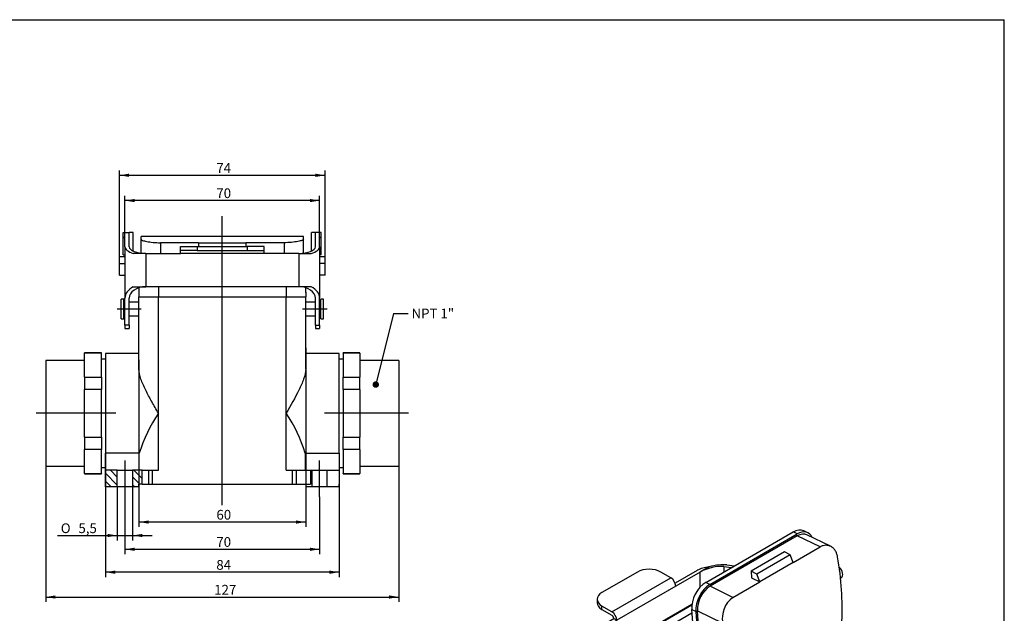
# Model space of a CAD drawing. Units: millimetres. Extents: x 5 to 591, y 5 to 415.
# Drawn here: x 235 to 589, y 202 to 415 of the extents above; entities that cross this region are included whole.
import ezdxf
from ezdxf.enums import TextEntityAlignment as Align
from ezdxf.lldxf.tags import DXFTag

# ---------------------------------------------------------------- set-up
doc = ezdxf.new("R2010")
doc.units = ezdxf.units.MM
for name, color, linetype in [('DV1_Standard', 7, 'Continuous'), ('H_B_6_AD_LB_DECK', 7, 'Continuous'), ('H_B_6_LB_C', 7, 'Continuous'), ('H_B_6_SDRLH_LB_N', 7, 'Continuous'), ('Standard', 7, 'Continuous')]:
    doc.layers.add(name, color=color, linetype=linetype)
doc.styles.add('SEACAD_seiso_ttf', font='seiso.ttf')
doc.styles.add('SEACAD_semeci1_ttf', font='semeci1.ttf')
tags = doc.linetypes.add('CENTER2', pattern=[28.575, 19.05, -3.175, 3.175, -3.175]).pattern_tags.tags
tags[10:11] = [DXFTag(74, 4), DXFTag(75, 0), DXFTag(340, '0'), DXFTag(46, 0.0), DXFTag(50, 0.0), DXFTag(44, 0.0), DXFTag(45, 0.0)]
tags[8:9] = [DXFTag(74, 4), DXFTag(75, 0), DXFTag(340, '0'), DXFTag(46, 0.0), DXFTag(50, 0.0), DXFTag(44, 0.0), DXFTag(45, 0.0)]
tags[6:7] = [DXFTag(74, 4), DXFTag(75, 0), DXFTag(340, '0'), DXFTag(46, 0.0), DXFTag(50, 0.0), DXFTag(44, 0.0), DXFTag(45, 0.0)]
tags[4:5] = [DXFTag(74, 4), DXFTag(75, 0), DXFTag(340, '0'), DXFTag(46, 0.0), DXFTag(50, 0.0), DXFTag(44, 0.0), DXFTag(45, 0.0)]
tags = doc.linetypes.add('HIDDEN2', pattern=[4.7625, 3.175, -1.5875]).pattern_tags.tags
tags[6:7] = [DXFTag(74, 4), DXFTag(75, 0), DXFTag(340, '0'), DXFTag(46, 0.0), DXFTag(50, 0.0), DXFTag(44, 0.0), DXFTag(45, 0.0)]
tags[4:5] = [DXFTag(74, 4), DXFTag(75, 0), DXFTag(340, '0'), DXFTag(46, 0.0), DXFTag(50, 0.0), DXFTag(44, 0.0), DXFTag(45, 0.0)]
doc.dimstyles.new('DIN', dxfattribs={"dimtxt": 3.5, "dimasz": 3.5, "dimexe": 1.75, "dimexo": 0, "dimgap": 1.75, "dimtad": 1, "dimtxsty": 'SEACAD_seiso_ttf', "dimblk1": '_SE_FILLED', "dimblk2": '_SE_FILLED', "dimsah": 1, "dimcen": 1.75, "dimadec": 0, "dimazin": 0, "dimtfac": 1, "dimtmove": 0, "dimatfit": 3, "dimfxl": 0, "dimtolj": 1, "dimarcsym": 0})

# ---------------------------------------------------------------- blocks, each defined once
blk = doc.blocks.new('SEANNOT_GROUP')
at = {"layer": 'Standard', "color": 7, "linetype": 'CENTER2'}
blk.add_line((342.7, 243.49), (342.7, 256.49), dxfattribs=at)
blk = doc.blocks.new('SEANNOT_GROUP1')
at = {"layer": 'Standard', "color": 7, "linetype": 'CENTER2'}
blk.add_line((272.7, 256.49), (272.7, 243.49), dxfattribs=at)
blk = doc.blocks.new('SEANNOT_GROUP4')
at = {"layer": 'Standard', "color": 7, "linetype": 'CENTER2'}
blk.add_line((269.89, 310.99), (278.51, 310.99), dxfattribs=at)
blk = doc.blocks.new('SEANNOT_GROUP5')
at = {"layer": 'Standard', "color": 7, "linetype": 'CENTER2'}
blk.add_line((336.58, 310.99), (345.37, 310.99), dxfattribs=at)
blk = doc.blocks.new('SEANNOT_GROUP8')
at = {"layer": 'Standard', "color": 7, "linetype": 'CENTER2'}
blk.add_line((307.7, 240.5), (307.7, 344.4), dxfattribs=at)
blk = doc.blocks.new('SEANNOT_GROUP9')
at = {"layer": 'Standard', "color": 7, "linetype": 'CENTER2'}
blk.add_line((374.7, 273.49), (344.51, 273.49), dxfattribs=at)
blk = doc.blocks.new('SEANNOT_GROUP10')
at = {"layer": 'Standard', "color": 7, "linetype": 'CENTER2'}
blk.add_line((269.42, 273.49), (240.7, 273.49), dxfattribs=at)
blk = doc.blocks.new('SEANNOT_GROUP11')
at = {"layer": 'Standard', "linetype": 'Continuous'}
h = blk.add_hatch(color=7, dxfattribs=at)
edge = h.paths.add_edge_path()
edge.add_ellipse((362.9, 283.82), major_axis=(1.17, 0), ratio=1, start_angle=0, end_angle=360)
at = {"layer": 'Standard', "color": 7, "linetype": 'Continuous'}
blk.add_line((369.28, 309.36), (374.53, 309.36), dxfattribs=at)
blk.add_lwpolyline([(369.28, 309.36), (362.9, 283.82)], dxfattribs=at)
at = {"layer": 'Standard', "color": 7, "linetype": 'Continuous', "style": 'SEACAD_seiso_ttf'}
blk.add_text('NPT 1"', height=3.5, dxfattribs=at).set_placement((375.76, 311.11), align=Align.TOP_LEFT)
blk = doc.blocks.new('SE')
at = {"layer": 'H_B_6_SDRLH_LB_N', "linetype": 'Continuous'}
h = blk.add_hatch(dxfattribs=at)
h.set_pattern_fill('LINE', scale=0.62992, angle=135, style=0, pattern_type=2)
h.paths.add_polyline_path([(265.72, 247.99), (265.72, 246.99), (269.95, 246.99), (269.95, 252.99), (265.7, 252.99), (265.7, 247.99)])
h = blk.add_hatch(dxfattribs=at)
h.set_pattern_fill('LINE', scale=0.62992, angle=135, style=0, pattern_type=2)
h.paths.add_polyline_path([(278.87, 247.99), (278.87, 252.99), (275.45, 252.99), (275.45, 246.99), (277.67, 246.99), (277.67, 247.99)])
at = {"layer": 'DV1_Standard', "color": 7, "linetype": 'Continuous'}
blk.add_line((337.71, 316.96), (337.71, 319.12), dxfattribs=at)
at = {"layer": 'H_B_6_AD_LB_DECK', "color": 7, "linetype": 'Continuous'}
for p, q in [((278.5, 336.07), (278.5, 337.04)), ((336.9, 337.04), (278.5, 337.04)), ((336.9, 336.07), (336.9, 337.04)), ((278.5, 331.08), (278.5, 336.07)), ((285.5, 334.82), (285.5, 330.99)), ((299.2, 334.82), (285.5, 334.82)), ((299.2, 334.82), (316.2, 334.82)), ((299.2, 334.82), (299.2, 333.54)), ((329.9, 334.82), (316.2, 334.82)), ((316.2, 334.82), (316.2, 333.54)), ((329.9, 334.82), (329.9, 330.99)), ((336.9, 331.08), (336.9, 336.07)), ((270.7, 327.34), (270.7, 329.79)), ((272.7, 329.79), (270.7, 329.79)), ((344.7, 329.79), (342.7, 329.79)), ((344.7, 327.34), (344.7, 329.79)), ((270.7, 327.34), (272.7, 327.34)), ((270.7, 323.14), (270.7, 327.34)), ((344.7, 327.34), (342.7, 327.34)), ((344.7, 323.14), (344.7, 327.34)), ((270.7, 323.14), (272.7, 323.14)), ((344.7, 323.14), (342.7, 323.14))]:
    blk.add_line(p, q, dxfattribs=at)
for points in [[(278.5, 336.07), (278.5, 335.94), (278.68, 335.8), (279.37, 335.52), (279.89, 335.37), (281.82, 335), (283.63, 334.82), (285.5, 334.82)], [(336.9, 336.07), (336.9, 335.94), (336.72, 335.8), (336.02, 335.52), (335.5, 335.37), (333.58, 335), (331.76, 334.82), (329.9, 334.82)]]:
    blk.add_open_spline(points, degree=3, knots=[0, 0, 0, 0, 0.25, 0.25, 0.5, 0.5, 1, 1, 1, 1], dxfattribs=at)
at = {"layer": 'H_B_6_LB_C', "color": 7, "linetype": 'Continuous'}
for p, q in [((272.1, 336.89), (272.1, 338.49)), ((272.1, 338.49), (274.2, 338.49)), ((272.1, 330.49), (272.1, 336.89)), ((272.1, 336.89), (272.7, 336.47)), ((272.7, 333.38), (272.7, 336.47)), ((274.2, 333.38), (274.2, 338.49)), ((275.6, 338.49), (274.2, 338.49)), ((275.6, 331.84), (275.6, 338.49)), ((339.8, 331.84), (339.8, 338.49)), ((341.2, 338.49), (339.8, 338.49)), ((341.2, 333.38), (341.2, 338.49)), ((343.3, 338.49), (341.2, 338.49)), ((343.3, 336.89), (342.7, 336.47)), ((342.7, 333.38), (342.7, 336.47)), ((343.3, 336.89), (343.3, 338.49)), ((343.3, 330.49), (343.3, 336.89)), ((272.7, 333.38), (272.7, 314.86)), ((292.7, 331.99), (292.7, 333.49)), ((292.7, 333.49), (298.7, 333.49)), ((298.7, 333.49), (316.7, 333.49)), ((298.7, 333.49), (298.7, 331.99)), ((322.7, 333.49), (316.7, 333.49)), ((316.7, 333.49), (316.7, 331.99)), ((322.7, 331.99), (322.7, 333.49)), ((342.7, 333.38), (342.7, 314.86)), ((272.1, 330.49), (272.7, 330.49)), ((280.2, 330.99), (275.7, 330.99)), ((280.2, 330.99), (292.7, 330.99)), ((280.2, 330.99), (280.2, 318.99)), ((292.7, 330.99), (292.7, 331.99)), ((298.7, 331.99), (292.7, 331.99)), ((322.7, 330.99), (292.7, 330.99)), ((298.7, 331.99), (316.7, 331.99)), ((316.7, 331.99), (322.7, 331.99)), ((322.7, 330.99), (322.7, 331.99)), ((335.2, 330.99), (322.7, 330.99)), ((335.2, 330.99), (339.7, 330.99)), ((335.2, 330.99), (335.2, 318.99)), ((343.3, 330.49), (342.7, 330.49)), ((275.7, 318.99), (280.2, 318.99)), ((335.2, 318.99), (280.2, 318.99)), ((339.7, 318.99), (335.2, 318.99)), ((272.7, 305.22), (272.7, 314.86)), ((274.2, 305.22), (274.2, 314.86)), ((341.2, 305.22), (341.2, 314.86)), ((342.7, 305.22), (342.7, 314.86)), ((272.7, 305.22), (272.7, 303.99)), ((274.2, 305.22), (272.7, 305.22)), ((274.2, 305.22), (274.2, 303.99)), ((341.2, 305.22), (341.2, 303.99)), ((341.2, 305.22), (342.7, 305.22)), ((342.7, 305.22), (342.7, 303.99)), ((272.7, 303.99), (274.2, 303.99)), ((341.2, 303.99), (342.7, 303.99))]:
    blk.add_line(p, q, dxfattribs=at)
for centre, major_axis, ratio, start_param, end_param in [((280.2, 333.38), (7.5, 0), 0.398936, 3.141593, 4.068888), ((280.2, 333.38), (6, 0), 0.398936, 3.141593, 4.712389), ((335.2, 333.38), (-6, 0), 0.398936, 1.570796, 3.141593), ((335.2, 333.38), (-7.5, 0), 0.398936, 2.214297, 3.141593), ((280.2, 314.86), (-7.5, 0), 0.687236, 5.35589, 6.283185), ((280.2, 314.86), (-6, 0), 0.687236, 4.712389, 6.283185), ((335.2, 314.86), (6, 0), 0.687236, 0, 1.570796), ((335.2, 314.86), (7.5, 0), 0.687236, 0, 0.927295)]:
    blk.add_ellipse(centre, major_axis=major_axis, ratio=ratio, start_param=start_param, end_param=end_param, dxfattribs=at)
at = {"layer": 'H_B_6_SDRLH_LB_N', "color": 7, "linetype": 'Continuous'}
for p, q in [((284.7, 318.99), (284.7, 315.39)), ((330.7, 318.99), (330.7, 315.39)), ((277.69, 318.56), (277.69, 315.39)), ((277.69, 315.39), (284.7, 315.39)), ((277.7, 289.36), (277.7, 315.39)), ((284.7, 273.49), (284.7, 315.39)), ((284.7, 315.39), (330.7, 315.39)), ((330.7, 273.49), (330.7, 315.39)), ((330.7, 315.39), (337.71, 315.39)), ((337.7, 289.36), (337.7, 315.39)), ((337.71, 316.99), (337.71, 315.39)), ((271.3, 307.49), (271.3, 314.49)), ((272.3, 314.49), (271.3, 314.49)), ((272.3, 307.49), (272.3, 314.49)), ((272.7, 313.44), (272.3, 313.44)), ((277.7, 313.44), (274.2, 313.44)), ((341.2, 313.44), (337.7, 313.44)), ((343.1, 313.44), (342.7, 313.44)), ((343.1, 307.49), (343.1, 314.49)), ((344.1, 314.49), (343.1, 314.49)), ((344.1, 307.49), (344.1, 314.49)), ((272.3, 308.54), (272.7, 308.54)), ((274.2, 308.54), (277.7, 308.54)), ((337.7, 308.54), (341.2, 308.54)), ((342.7, 308.54), (343.1, 308.54)), ((271.3, 307.49), (272.3, 307.49)), ((343.1, 307.49), (344.1, 307.49)), ((258.2, 295.08), (258.2, 295.24)), ((264.2, 295.24), (258.2, 295.24)), ((258.2, 286.53), (258.2, 295.08)), ((264.2, 295.08), (258.2, 295.08)), ((264.2, 295.08), (264.2, 295.24)), ((264.2, 286.53), (264.2, 295.08)), ((265.7, 294.99), (265.7, 259.12)), ((277.7, 294.99), (265.7, 294.99)), ((349.7, 294.99), (337.7, 294.99)), ((349.7, 259.12), (349.7, 294.99)), ((351.2, 295.08), (351.2, 295.24)), ((357.2, 295.24), (351.2, 295.24)), ((351.2, 295.08), (351.2, 286.53)), ((357.2, 295.08), (351.2, 295.08)), ((357.2, 295.08), (357.2, 295.24)), ((357.2, 295.08), (357.2, 286.53)), ((244.2, 292.49), (244.2, 254.49)), ((258.2, 292.49), (244.2, 292.49)), ((265.7, 292.99), (264.2, 292.99)), ((351.2, 292.99), (349.7, 292.99)), ((371.2, 292.49), (357.2, 292.49)), ((371.2, 292.49), (371.2, 254.49)), ((258.2, 286.53), (264.2, 286.53)), ((258.2, 286.53), (258.2, 282.03)), ((264.2, 286.53), (264.2, 282.03)), ((351.2, 282.03), (351.2, 286.53)), ((351.2, 286.53), (357.2, 286.53)), ((357.2, 282.03), (357.2, 286.53)), ((258.2, 264.94), (258.2, 282.03)), ((264.2, 282.03), (258.2, 282.03)), ((264.2, 264.94), (264.2, 282.03)), ((351.2, 282.03), (351.2, 264.94)), ((357.2, 282.03), (351.2, 282.03)), ((357.2, 282.03), (357.2, 264.94)), ((284.7, 252.99), (284.7, 273.49)), ((330.7, 252.99), (330.7, 273.49)), ((258.2, 264.94), (264.2, 264.94)), ((258.2, 264.94), (258.2, 260.44)), ((264.2, 264.94), (264.2, 260.44)), ((351.2, 260.44), (351.2, 264.94)), ((351.2, 264.94), (357.2, 264.94)), ((357.2, 260.44), (357.2, 264.94)), ((258.2, 251.89), (258.2, 260.44)), ((264.2, 260.44), (258.2, 260.44)), ((264.2, 251.89), (264.2, 260.44)), ((277.86, 259.12), (265.7, 259.12)), ((265.7, 252.99), (265.7, 259.12)), ((277.86, 252.99), (277.86, 259.12)), ((337.53, 259.12), (337.53, 252.99)), ((337.53, 259.12), (349.7, 259.12)), ((349.7, 259.12), (349.7, 252.99)), ((351.2, 260.44), (351.2, 251.89)), ((357.2, 260.44), (351.2, 260.44)), ((357.2, 260.44), (357.2, 251.89)), ((244.2, 254.49), (258.2, 254.49)), ((258.2, 251.89), (264.2, 251.89)), ((258.2, 251.89), (258.2, 251.74)), ((258.2, 251.74), (264.2, 251.74)), ((264.2, 253.99), (265.7, 253.99)), ((264.2, 251.89), (264.2, 251.74)), ((265.7, 247.99), (265.7, 252.99)), ((269.95, 252.99), (265.7, 252.99)), ((269.95, 246.99), (269.95, 252.99)), ((269.95, 252.99), (275.45, 252.99)), ((275.45, 252.99), (275.45, 246.99)), ((278.87, 252.99), (275.45, 252.99)), ((278.87, 252.99), (281.1, 252.99)), ((278.87, 247.99), (278.87, 252.99)), ((281.1, 252.99), (281.1, 247.99)), ((281.1, 252.99), (282.51, 252.99)), ((282.51, 252.99), (282.51, 247.99)), ((282.51, 252.99), (284.7, 252.99)), ((330.7, 252.99), (332.88, 252.99)), ((332.88, 252.99), (332.88, 247.99)), ((332.88, 252.99), (334.3, 252.99)), ((334.3, 252.99), (334.3, 247.99)), ((334.3, 252.99), (339.45, 252.99)), ((339.45, 252.99), (339.45, 247.99)), ((339.45, 252.99), (349.7, 252.99)), ((349.7, 253.99), (351.2, 253.99)), ((349.7, 252.99), (349.7, 247.99)), ((351.2, 251.74), (351.2, 251.89)), ((351.2, 251.89), (357.2, 251.89)), ((351.2, 251.74), (357.2, 251.74)), ((357.2, 254.49), (371.2, 254.49)), ((357.2, 251.74), (357.2, 251.89)), ((265.72, 247.99), (265.7, 247.99)), ((265.7, 247.99), (265.7, 246.99)), ((265.72, 246.99), (265.72, 247.99)), ((278.87, 247.99), (277.67, 247.99)), ((277.67, 247.99), (277.67, 246.99)), ((277.7, 246.99), (277.7, 247.99)), ((278.87, 247.99), (281.1, 247.99)), ((281.1, 247.99), (282.51, 247.99)), ((282.51, 247.99), (332.88, 247.99)), ((332.88, 247.99), (334.3, 247.99)), ((334.3, 247.99), (339.45, 247.99)), ((337.7, 247.99), (337.7, 246.99)), ((349.7, 246.99), (349.7, 247.99)), ((269.95, 246.99), (265.72, 246.99)), ((275.45, 246.99), (269.95, 246.99)), ((277.67, 246.99), (275.45, 246.99)), ((349.7, 246.99), (337.7, 246.99))]:
    blk.add_line(p, q, dxfattribs=at)
at = {"layer": 'H_B_6_SDRLH_LB_N', "color": 7, "linetype": 'HIDDEN2'}
for p, q in [((339.95, 252.99), (339.95, 246.99)), ((345.45, 246.99), (345.45, 252.99)), ((265.7, 246.99), (265.72, 246.99)), ((277.67, 246.99), (277.7, 246.99))]:
    blk.add_line(p, q, dxfattribs=at)
at = {"layer": 'H_B_6_SDRLH_LB_N', "color": 7, "linetype": 'Continuous'}
for centre, start, end in [((330.48, 242.88), 146.2372, 162.845), ((284.92, 242.88), 17.155, 33.7628)]:
    blk.add_arc(centre, 55.07, start, end, dxfattribs=at)
for points, knots in [([(284.7, 273.49), (283.9, 274.88), (283.1, 276.29), (281.57, 279.05), (280.83, 280.43), (279.49, 283.16), (278.9, 284.48), (278, 287.04), (277.7, 288.26), (277.7, 289.36)], [0, 0, 0, 0, 0.25, 0.25, 0.5, 0.5, 0.75, 0.75, 1, 1, 1, 1]), ([(337.7, 289.36), (337.7, 288.27), (337.4, 287.05), (336.5, 284.49), (335.91, 283.16), (333.92, 279.11), (332.28, 276.26), (330.7, 273.49)], [0, 0, 0, 0, 0.25, 0.25, 0.5, 0.5, 1, 1, 1, 1])]:
    blk.add_open_spline(points, degree=3, knots=knots, dxfattribs=at)
blk = doc.blocks.new('SE2')
at = {"layer": 'H_B_6_AD_LB_DECK', "color": 7, "linetype": 'Continuous'}
for p, q in [((481.58, 212.67), (512.97, 230.8)), ((514.45, 230.08), (512.97, 230.8)), ((518.29, 230.5), (516.81, 231.21)), ((483.06, 211.95), (514.45, 230.08)), ((514.5, 229.4), (483.1, 211.28)), ((522.74, 225.41), (514.5, 229.4)), ((526.46, 225.65), (517.95, 229.78)), ((509.87, 223.65), (497.85, 216.71)), ((511.98, 222.63), (509.87, 223.65)), ((513.05, 219.82), (522.74, 225.41)), ((511.98, 222.63), (499.96, 215.69)), ((513.05, 219.82), (501.03, 212.88)), ((513.05, 219.82), (511.98, 222.63)), ((499.96, 215.69), (497.85, 216.71)), ((497.85, 216.71), (498, 214.34)), ((483.06, 211.95), (481.58, 212.67)), ((491.34, 207.28), (501.03, 212.88)), ((498, 214.34), (501.03, 212.88)), ((501.03, 212.88), (499.96, 215.69)), ((530.05, 214.21), (530.32, 214.36)), ((491.34, 207.28), (483.1, 211.28)), ((476.5, 202.88), (477.24, 191.84)), ((477.98, 202.17), (476.5, 202.88)), ((477.98, 202.17), (478.62, 192.64)), ((478.55, 202.49), (487.67, 198.07)), ((479.19, 192.97), (478.55, 202.49)), ((473.67, 189.78), (478.62, 192.64)), ((476.63, 188.35), (482.15, 191.53)), ((478.62, 192.64), (479.19, 192.97)), ((479.19, 192.97), (482.15, 191.53)), ((473.95, 185.63), (473.67, 189.78)), ((473.67, 189.78), (476.63, 188.35)), ((515.4, 184.77), (525.08, 190.36)), ((476.91, 184.2), (473.95, 185.63)), ((477.99, 184.15), (483.51, 187.34)), ((479.14, 184.82), (479.54, 178.97)), ((480.1, 179.29), (479.71, 185.14)), ((515.4, 184.77), (503.37, 177.83)), ((515.4, 184.77), (513.71, 175.59)), ((477.76, 184.06), (478.06, 179.69)), ((479.54, 178.97), (478.06, 179.69)), ((480.1, 179.29), (489.22, 174.88)), ((493.69, 172.24), (503.37, 177.83)), ((503.37, 177.83), (501.69, 168.65)), ((480.17, 175.85), (481.65, 175.13)), ((482, 175.85), (490.51, 171.73)), ((498.11, 172.02), (497.93, 174.69)), ((500.52, 166.78), (512.54, 173.72)), ((501.69, 168.65), (513.71, 175.59)), ((496.68, 172.71), (498.11, 172.02)), ((497.86, 166.9), (497.83, 166.92))]:
    blk.add_line(p, q, dxfattribs=at)
for centre, radius, start, end in [((496.75, 199.79), 9.24, 125.8238, 190.6974), ((518.94, 200.3), 11.68, 301.7086, 352.2385)]:
    blk.add_arc(centre, radius, start, end, dxfattribs=at)
for centre, major_axis, ratio, start_param, end_param in [((513.41, 224.19), (-3.4, -7.02), 0.621793, 3.141593, 3.883493), ((514.89, 223.48), (-3.4, -7.02), 0.621793, 2.684719, 3.883493), ((514.89, 223.48), (-3.05, -6.3), 0.621793, 3.141593, 3.883493), ((461.34, 243.45), (49, -84.87), 0.57735, 0.725428, 1.005939), ((529.1, 216.49), (-1.22, 2.12), 0.57735, 3.141593, 5.226852), ((482.02, 206.07), (-3.4, -7.02), 0.621793, 3.883493, 5.454289), ((483.5, 205.35), (-3.4, -7.02), 0.621793, 3.883493, 5.454289), ((483.5, 205.35), (-3.05, -6.3), 0.621793, 3.883493, 5.454289), ((420.05, 219.61), (49, -84.87), 0.57735, 0.725428, 1.005939), ((482.29, 189.46), (-1.22, 2.12), 0.57735, 3.141593, 5.578072), ((476.77, 186.27), (-1.22, 2.12), 0.57735, 2.43648, 5.578072), ((483.57, 182.87), (3.4, 7.02), 0.621793, 2.312696, 3.141593), ((485.05, 182.15), (3.4, 7.02), 0.621793, 2.312696, 3.598467), ((485.05, 182.15), (3.05, 6.3), 0.621793, 2.312696, 3.141593), ((509.54, 178.92), (-3, 5.2), 0.57735, 3.141593, 3.737573), ((492.68, 169.33), (0.75, -1.3), 0.57735, 4.171424, 5.253354), ((497.52, 171.98), (-3, 5.2), 0.57735, 2.43648, 3.737573)]:
    blk.add_ellipse(centre, major_axis=major_axis, ratio=ratio, start_param=start_param, end_param=end_param, dxfattribs=at)
for points in [[(528.96, 221.92), (528.89, 222.33), (528.78, 222.72), (528.58, 223.26), (528.5, 223.44), (528.34, 223.78), (528.24, 223.95), (527.95, 224.41), (527.72, 224.69), (527.23, 225.17), (526.95, 225.38), (526.37, 225.71), (526.07, 225.83), (525.59, 225.95), (525.42, 225.98), (525.09, 226.01), (524.92, 226.02), (524.42, 226), (524.08, 225.95), (523.4, 225.75), (523.06, 225.6), (522.74, 225.41)], [(489.22, 174.88), (489.2, 174.51), (489.21, 174.17), (489.27, 173.69), (489.3, 173.54), (489.36, 173.25), (489.41, 173.11), (489.55, 172.71), (489.67, 172.49), (489.98, 172.1), (490.16, 171.93), (490.56, 171.69), (490.78, 171.61), (491.15, 171.54), (491.28, 171.53), (491.55, 171.53), (491.69, 171.53), (492.11, 171.59), (492.41, 171.66), (493.04, 171.89), (493.36, 172.04), (493.69, 172.24)]]:
    blk.add_open_spline(points, degree=3, knots=[0, 0, 0, 0, 0.125, 0.125, 0.1875, 0.1875, 0.25, 0.25, 0.375, 0.375, 0.5, 0.5, 0.625, 0.625, 0.6875, 0.6875, 0.75, 0.75, 0.875, 0.875, 1, 1, 1, 1], dxfattribs=at)
at = {"layer": 'H_B_6_LB_C', "color": 7, "linetype": 'Continuous'}
for p, q in [((456.97, 216.4), (444.24, 209.05)), ((468.99, 214.36), (465.46, 216.4)), ((478.54, 217.01), (470.55, 212.4)), ((479.6, 216.4), (470.76, 211.3)), ((482.78, 218.24), (479.6, 216.4)), ((479.6, 211.06), (479.6, 216.4)), ((488.08, 218.36), (490.86, 218.03)), ((488.08, 218.36), (488.08, 216.43)), ((489.15, 218.97), (491.92, 218.64)), ((447.78, 202.11), (468.99, 214.36)), ((470.76, 211.3), (449.55, 199.05)), ((442.49, 206.6), (442.49, 205.38)), ((447.78, 202.11), (444.24, 204.15)), ((444.24, 202.93), (444.24, 204.15)), ((444.24, 202.93), (447.78, 200.89)), ((450.25, 189.66), (476.6, 204.87)), ((439.65, 194.56), (448.49, 199.66)), ((440.71, 193.95), (449.55, 199.05)), ((448.49, 199.66), (449.55, 199.05)), ((437.45, 191.73), (437.45, 181.31)), ((437.53, 192.11), (440.71, 193.95)), ((440.71, 191), (440.71, 193.95)), ((439.65, 190.39), (439.65, 175.27)), ((439.65, 190.39), (445.12, 189.75)), ((440.71, 191), (449.76, 189.95)), ((449.35, 182.43), (445.12, 189.75)), ((445.44, 189.42), (445.12, 189.75)), ((449.96, 181.58), (445.44, 189.42)), ((445.44, 189.42), (448.27, 189.09)), ((448.27, 189.09), (449.76, 189.95)), ((448.27, 189.09), (453.93, 185.82)), ((449.76, 189.95), (455.42, 186.68)), ((453.93, 185.82), (454.99, 186.44)), ((454.03, 187.49), (454.02, 187.48)), ((455.42, 186.68), (454.99, 186.44)), ((449.96, 181.58), (449.35, 182.43)), ((453.93, 179.29), (449.96, 181.58)), ((450.61, 181.21), (450.61, 173.56)), ((451.67, 180.6), (451.67, 174.17)), ((455.93, 179.09), (456.99, 179.71)), ((457.37, 178.44), (458.78, 179.26)), ((449.57, 161.67), (439.65, 175.27)), ((450.61, 173.56), (451.67, 174.17)), ((450.61, 173.56), (454.85, 168.28)), ((451.67, 174.17), (455.91, 168.89)), ((454.85, 168.28), (455.91, 168.89)), ((455.88, 158.7), (456.94, 159.31))]:
    blk.add_line(p, q, dxfattribs=at)
for centre, major_axis, ratio, start_param, end_param in [((461.21, 213.95), (6, 0), 0.57735, 0.785398, 2.356194), ((483.84, 213.95), (-7.5, 0), 0.57735, 4.854286, 5.497787), ((483.84, 215.91), (-5.98, -1.55), 0.327428, 3.842113, 5.412909), ((483.84, 215.91), (-7.47, -1.94), 0.327428, 3.842113, 4.769408), ((468.99, 212.32), (-1.25, 2.17), 0.57735, 3.926991, 5.497787), ((448.49, 206.6), (6, 0), 0.57735, 2.356194, 3.926991), ((448.49, 205.38), (6, 0), 0.57735, 3.141593, 3.926991), ((447.78, 200.07), (-1.25, 2.17), 0.57735, 3.926991, 5.497787), ((447.78, 200.07), (0.5, -0.866), 0.57735, 0.785398, 2.356194), ((444.95, 193.45), (7.47, 1.94), 0.327428, 2.914817, 3.842113), ((444.95, 191.5), (-7.5, 0), 0.57735, 5.497787, 6.141288), ((444.95, 193.45), (5.98, 1.55), 0.327428, 2.271316, 3.842113), ((456.41, 183.37), (2.37, -4.11), 0.57735, 0, 3.141593), ((453.93, 182.56), (-2, 3.46), 0.57735, 2.356194, 5.497787), ((454.99, 182.56), (-2.37, 4.11), 0.57735, 2.190715, 5.497787), ((454.99, 183.17), (-2, 3.46), 0.57735, 3.141593, 5.497787), ((444.95, 178.33), (-5.95, 6.81), 0.670193, 0.653666, 1.439065), ((452.38, 164.76), (-3.5, 6.06), 0.57735, 1.754086, 4.974188), ((453.44, 165.37), (-3.5, 6.06), 0.57735, 3.141593, 4.974188)]:
    blk.add_ellipse(centre, major_axis=major_axis, ratio=ratio, start_param=start_param, end_param=end_param, dxfattribs=at)
at = {"layer": 'H_B_6_SDRLH_LB_N', "color": 7, "linetype": 'Continuous'}
for p, q in [((476.54, 204.44), (450.6, 189.46)), ((476.59, 201.59), (453.09, 188.02)), ((476.88, 197.2), (457.71, 186.13)), ((477.83, 183.04), (477.83, 172.93)), ((515.19, 183.67), (524.43, 172.18)), ((451.67, 180.28), (468.65, 170.48)), ((451.67, 177.4), (466.16, 169.04)), ((511.21, 158.06), (514.14, 177.7)), ((514.08, 177.33), (520.19, 169.73)), ((514.14, 177.7), (514.09, 177.67)), ((473.58, 170.48), (481.65, 175.13)), ((476.07, 169.04), (485.19, 174.31)), ((481.01, 175.44), (481.01, 174.77)), ((453.67, 171.67), (466.16, 164.47)), ((476.07, 164.47), (488.63, 171.72)), ((488.52, 171.5), (482.43, 167.98)), ((488.33, 170.84), (487.47, 165.07)), ((489.27, 172.33), (489.19, 172.28)), ((509.72, 170.8), (497.34, 163.66)), ((509.72, 170.8), (508.6, 171.45)), ((509.93, 172.21), (509.72, 170.8)), ((520.19, 169.73), (524.43, 172.18)), ((443.61, 169.84), (443.61, 153.9)), ((445.66, 155.06), (445.66, 167.03)), ((450.34, 167.63), (449.64, 167.22)), ((466.16, 169.04), (466.16, 164.47)), ((476.07, 169.04), (476.07, 164.47)), ((482.43, 167.98), (482.43, 151.82)), ((487.47, 165.07), (482.43, 167.98)), ((498.05, 168.41), (494.34, 166.27)), ((497.34, 163.66), (498.05, 168.41)), ((526.27, 167.45), (522.03, 165)), ((526.27, 167.45), (526.27, 153.49)), ((466.16, 143.22), (466.16, 164.46)), ((476.06, 130.26), (476.06, 164.46)), ((491.41, 146.63), (494.34, 166.27)), ((522.03, 165), (522.03, 151.04)), ((453.14, 161.16), (453.84, 161.56)), ((511.21, 158.06), (491.41, 146.63)), ((508.59, 149.04), (508.59, 156.54)), ((526.27, 154.86), (531.53, 157.9)), ((445.19, 154.82), (436.68, 149.9)), ((522.03, 151.04), (526.27, 153.49)), ((444.53, 149.36), (434.06, 148.43)), ((440.29, 146.91), (444.53, 149.36)), ((482.43, 151.82), (491.41, 146.63)), ((508.59, 132.3), (508.59, 149.04)), ((524.43, 150.88), (520.19, 148.43)), ((434.06, 148.43), (429.82, 145.98)), ((440.29, 146.91), (429.82, 145.98)), ((448.2, 147.24), (443.96, 144.79)), ((458.67, 134.22), (448.2, 147.24)), ((510.64, 142.99), (518.14, 147.32)), ((518.14, 147.32), (518.14, 142.3)), ((520.19, 148.43), (519.31, 148.35)), ((432.62, 144.67), (422.72, 138.96)), ((427.98, 143.36), (427.98, 141.99)), ((454.43, 131.77), (443.96, 144.79)), ((510.64, 135.16), (510.64, 144.45)), ((510.64, 137.98), (518.14, 142.3)), ((523.09, 139.45), (518.14, 142.3)), ((524.84, 132.1), (524.84, 137)), ((454.43, 131.77), (458.67, 134.22)), ((508.59, 132.3), (510.14, 133.19)), ((510.14, 133.19), (510.14, 129.11)), ((511.55, 133.53), (518.84, 133.53)), ((511.55, 133.53), (511.55, 129.45)), ((518.84, 133.53), (518.84, 129.45)), ((460.51, 129.48), (456.26, 127.03)), ((460.51, 115.52), (460.51, 129.48)), ((474.52, 108.55), (510.14, 129.11)), ((476.06, 113.52), (476.06, 130.26)), ((511.55, 129.45), (518.84, 129.45)), ((456.26, 113.07), (456.26, 127.03)), ((467.34, 117.99), (458.84, 113.08)), ((467.34, 112.98), (467.34, 117.99)), ((456.26, 113.07), (460.51, 115.52)), ((474.52, 112.63), (476.06, 113.52)), ((441.72, 106.05), (451.62, 111.76)), ((448.39, 109.9), (463.69, 101.07)), ((448.44, 109.93), (454.43, 110.46)), ((458.67, 112.91), (454.43, 110.46)), ((458.74, 108.01), (467.34, 112.98)), ((458.74, 108.01), (458.74, 112.98)), ((473.93, 107.6), (473.93, 111.81)), ((474.52, 112.63), (474.52, 108.55)), ((458.74, 108.01), (463.69, 105.15)), ((473.93, 107.6), (473.93, 103.52)), ((463.69, 105.15), (463.69, 101.07)), ((473.93, 102.7), (473.93, 103.52))]:
    blk.add_line(p, q, dxfattribs=at)
for centre, radius, start, end in [((488.96, 158.38), 21.74, 334.558, 358.0757), ((450.74, 139.02), 26.79, 308.2735, 340.9105)]:
    blk.add_arc(centre, radius, start, end, dxfattribs=at)
for centre, major_axis, start_param, end_param in [((522.03, 174.35), (9.5, -16.45), 0, 2.277471), ((511.14, 179.98), (2.15, -3.72), 0.628319, 0.755256), ((495.05, 170.7), (2.15, -3.72), 0.628319, 2.058007), ((507.88, 166.19), (9.75, -16.89), 1.21327, 1.894969), ((506.82, 165.57), (10.75, -18.62), 0.053917, 1.86322), ((471.11, 171.9), (-3.49, 0), 0.785398, 2.356194), ((491.34, 168.55), (2.15, -3.72), 3.099694, 3.769911), ((491.34, 168.55), (2.15, -3.72), 0.628319, 2.168197), ((512.13, 168.64), (10.87, -18.84), 1.189286, 1.428708), ((452.09, 164.59), (-1.75, 3.03), 3.141593, 6.283185), ((455.91, 166.8), (-1.22, 2.12), 4.009016, 5.415762), ((471.11, 171.9), (-7.01, 0), 0.785398, 2.356194), ((507.88, 166.19), (10.87, -18.84), 1.189286, 1.428708), ((471.11, 167.33), (-7.01, 0), 0.785398, 2.356194), ((455.91, 136.18), (-10.75, 18.62), 4.75761, 6.237964), ((512.13, 168.64), (10.88, -18.84), 0.142088, 0.381511), ((447.43, 131.28), (10.75, -18.62), 0.069259, 3.319924), ((447.43, 131.28), (-9.75, 16.89), 5.950452, 6.09232), ((446.37, 130.67), (-10.87, 18.84), -0.90511, -0.665687), ((507.88, 166.19), (10.88, -18.84), 0.142088, 0.381511), ((442.12, 128.22), (-10.88, 18.84), 0.142088, 0.381511), ((442.12, 128.22), (9.5, -16.45), 0, 3.141593), ((442.12, 128.22), (-10.87, 18.84), -0.90511, -0.665687), ((447.43, 131.28), (-9.75, 16.89), 4.572909, 5.375467), ((432.22, 122.5), (-9.5, 16.45), 0.93215, 6.283185), ((432.22, 122.5), (-9.5, 16.45), 0, 0.638646), ((518.84, 137), (-6, 0), 1.570796, 3.926991), ((444.09, 129.36), (-7.6, 13.17), 0.860479, 2.281113), ((503.64, 135.16), (-7, 0), 2.356194, 3.141593), ((444.53, 129.61), (7.6, -13.17), 4.04827, 5.376508), ((444.53, 129.61), (7, -12.12), 4.07587, 5.348908), ((442.12, 128.22), (10.87, -18.84), 1.189286, 1.428708), ((446.37, 130.67), (10.87, -18.84), 1.189286, 1.428708), ((511.55, 132.38), (-2, 0), 4.712389, 5.497787), ((518.84, 132.1), (-6, 0), 0.869952, 3.141593), ((447.43, 131.28), (-9.75, 16.89), 3.60535, 4.248632), ((511.55, 128.29), (-2, 0), 4.712389, 5.497787), ((446.37, 130.67), (10.87, -18.84), 0.142088, 0.381511), ((471.11, 116.38), (-7, 0), 1.001359, 2.356194), ((442.12, 128.22), (10.87, -18.84), 0.142088, 0.381511), ((475.93, 111.81), (-2, 0), 5.497787, 6.283185), ((467.93, 107.6), (-6, 0), 0.785398, 3.141593), ((475.93, 107.73), (-2, 0), 5.497787, 6.283185), ((467.93, 102.7), (-6, 0), 0.199713, 3.141593)]:
    blk.add_ellipse(centre, major_axis=major_axis, ratio=0.57735, start_param=start_param, end_param=end_param, dxfattribs=at)
for centre, major_axis in [((491.34, 168.55), (0.8, -1.39)), ((451.39, 164.19), (-1.75, 3.03)), ((432.22, 122.5), (-7.87, 13.62)), ((517.78, 136.79), (2.75, 0)), ((468.29, 108.21), (2.75, 0))]:
    blk.add_ellipse(centre, major_axis=major_axis, ratio=0.57735, dxfattribs=at)
blk.add_open_spline([(445.66, 155.06), (445.49, 154.98), (445.33, 154.9), (445.19, 154.81)], degree=3, dxfattribs=at)
for points, knots in [([(508.59, 149.04), (508.65, 148.95), (508.72, 148.86), (508.84, 148.68), (508.9, 148.59), (509.07, 148.32), (509.18, 148.15), (509.5, 147.63), (509.69, 147.3), (510.19, 146.33), (510.43, 145.74), (510.61, 144.93), (510.64, 144.67), (510.64, 144.43)], [0, 0, 0, 0, 0.03125, 0.03125, 0.0625, 0.0625, 0.125, 0.125, 0.25, 0.25, 0.5, 0.5, 0.6183744, 0.6183744, 0.6183744, 0.6183744]), ([(476.06, 130.26), (475.5, 131.07), (474.84, 131.95), (473.37, 133.81), (472.55, 134.8), (470.8, 136.95), (469.87, 138.07), (467.97, 140.53), (467.02, 141.83), (466.16, 143.22)], [0, 0, 0, 0, 0.25, 0.25, 0.5, 0.5, 0.75, 0.75, 1, 1, 1, 1])]:
    blk.add_open_spline(points, degree=3, knots=knots, dxfattribs=at)
blk = doc.blocks.new('DMBLK7')
at = {"layer": 'Standard', "linetype": 'Continuous'}
for points in [[(281.2, 233.79), (281.2, 234.95), (277.7, 234.37)], [(334.2, 233.79), (337.7, 234.37), (334.2, 234.95)]]:
    blk.add_hatch(color=7, dxfattribs=at).paths.add_polyline_path(points)
at = {"layer": 'Standard', "color": 7, "linetype": 'Continuous'}
for p, q in [((337.7, 297.02), (337.7, 232.62)), ((277.7, 292.67), (277.7, 232.62)), ((337.7, 234.37), (277.7, 234.37))]:
    blk.add_line(p, q, dxfattribs=at)
at = {"layer": 'Standard', "color": 7, "linetype": 'Continuous', "style": 'SEACAD_seiso_ttf'}
blk.add_text('60', height=3.5, dxfattribs=at).set_placement((305.59, 238.75), align=Align.TOP_LEFT)
blk = doc.blocks.new('_SE_FILLED')
at = {"color": 0}
blk.add_line((0, 0), (-1, 0), dxfattribs=at)
blk.add_solid([(0, 0), (-1, -0.1665), (-1, 0.1665), (0, 0)], dxfattribs=at)
blk = doc.blocks.new('DMBLK8')
at = {"layer": 'Standard', "linetype": 'Continuous'}
for points in [[(276.2, 224), (276.2, 225.17), (272.7, 224.58)], [(339.2, 224), (342.7, 224.58), (339.2, 225.17)]]:
    blk.add_hatch(color=7, dxfattribs=at).paths.add_polyline_path(points)
at = {"layer": 'Standard', "color": 7, "linetype": 'Continuous'}
for p, q in [((272.7, 243.49), (272.7, 222.83)), ((342.7, 243.49), (342.7, 222.83)), ((272.7, 224.58), (342.7, 224.58))]:
    blk.add_line(p, q, dxfattribs=at)
at = {"layer": 'Standard', "color": 7, "linetype": 'Continuous', "style": 'SEACAD_seiso_ttf'}
blk.add_text('70', height=3.5, dxfattribs=at).set_placement((305.55, 228.96), align=Align.TOP_LEFT)
blk = doc.blocks.new('DMBLK9')
at = {"layer": 'Standard', "linetype": 'Continuous'}
for points in [[(269.2, 215.76), (269.2, 216.93), (265.7, 216.34)], [(346.2, 215.76), (349.7, 216.34), (346.2, 216.93)]]:
    blk.add_hatch(color=7, dxfattribs=at).paths.add_polyline_path(points)
at = {"layer": 'Standard', "color": 7, "linetype": 'Continuous'}
for p, q in [((265.7, 259.12), (265.7, 214.59)), ((349.7, 259.12), (349.7, 214.59)), ((349.7, 216.34), (265.7, 216.34))]:
    blk.add_line(p, q, dxfattribs=at)
at = {"layer": 'Standard', "color": 7, "linetype": 'Continuous', "style": 'SEACAD_seiso_ttf'}
blk.add_text('84', height=3.5, dxfattribs=at).set_placement((305.55, 220.72), align=Align.TOP_LEFT)
blk = doc.blocks.new('DMBLK10')
at = {"layer": 'Standard', "linetype": 'Continuous'}
for points in [[(266.45, 228.95), (269.95, 229.53), (266.45, 230.11)], [(278.95, 228.95), (278.95, 230.11), (275.45, 229.53)]]:
    blk.add_hatch(color=7, dxfattribs=at).paths.add_polyline_path(points)
at = {"layer": 'Standard', "color": 7, "linetype": 'Continuous'}
for p, q in [((269.95, 246.99), (269.95, 227.78)), ((275.45, 246.99), (275.45, 227.78)), ((248.39, 229.53), (282.45, 229.53))]:
    blk.add_line(p, q, dxfattribs=at)
for s, style, p in [('O', 'SEACAD_semeci1_ttf', (249.61, 233.9)), ('5,5', 'SEACAD_seiso_ttf', (255.96, 233.9))]:
    blk.add_text(s, height=3.5, dxfattribs=dict(at, style=style)).set_placement(p, align=Align.TOP_LEFT)
blk = doc.blocks.new('DMBLK11')
at = {"layer": 'Standard', "linetype": 'Continuous'}
for points in [[(276.2, 350.56), (272.7, 349.98), (276.2, 349.4)], [(339.2, 350.56), (339.2, 349.4), (342.7, 349.98)]]:
    blk.add_hatch(color=7, dxfattribs=at).paths.add_polyline_path(points)
at = {"layer": 'Standard', "color": 7, "linetype": 'Continuous'}
for p, q in [((272.7, 333.38), (272.7, 351.73)), ((342.7, 333.38), (342.7, 351.73)), ((342.7, 349.98), (272.7, 349.98))]:
    blk.add_line(p, q, dxfattribs=at)
at = {"layer": 'Standard', "color": 7, "linetype": 'Continuous', "style": 'SEACAD_seiso_ttf'}
blk.add_text('70', height=3.5, dxfattribs=at).set_placement((305.55, 354.36), align=Align.TOP_LEFT)
blk = doc.blocks.new('DMBLK13')
at = {"layer": 'Standard', "linetype": 'Continuous'}
for points in [[(274.2, 359.65), (270.7, 359.06), (274.2, 358.48)], [(341.2, 359.65), (341.2, 358.48), (344.7, 359.06)]]:
    blk.add_hatch(color=7, dxfattribs=at).paths.add_polyline_path(points)
at = {"layer": 'Standard', "color": 7, "linetype": 'Continuous'}
for p, q in [((270.7, 329.79), (270.7, 360.81)), ((270.7, 359.06), (344.7, 359.06)), ((344.7, 328.56), (344.7, 360.81))]:
    blk.add_line(p, q, dxfattribs=at)
at = {"layer": 'Standard', "color": 7, "linetype": 'Continuous', "style": 'SEACAD_seiso_ttf'}
blk.add_text('74', height=3.5, dxfattribs=at).set_placement((305.55, 363.44), align=Align.TOP_LEFT)
blk = doc.blocks.new('DMBLK14')
at = {"layer": 'Standard', "linetype": 'Continuous'}
for points in [[(247.7, 206.83), (247.7, 207.99), (244.2, 207.41)], [(367.7, 206.83), (371.2, 207.41), (367.7, 207.99)]]:
    blk.add_hatch(color=7, dxfattribs=at).paths.add_polyline_path(points)
at = {"layer": 'Standard', "color": 7, "linetype": 'Continuous'}
for p, q in [((371.2, 260.44), (371.2, 205.66)), ((244.2, 254.49), (244.2, 205.66)), ((244.2, 207.41), (371.2, 207.41))]:
    blk.add_line(p, q, dxfattribs=at)
at = {"layer": 'Standard', "color": 7, "linetype": 'Continuous', "style": 'SEACAD_seiso_ttf'}
blk.add_text('127', height=3.5, dxfattribs=at).set_placement((304.79, 211.78), align=Align.TOP_LEFT)

msp = doc.modelspace()

# ---------------------------------------------------------------- linework, layer by layer
at = {"layer": 'Standard', "color": 7, "linetype": 'Continuous'}
for p in [(5, 415.014), (588.942, 4.954)]:
    msp.add_line(p, (588.942, 415.014), dxfattribs=at)

# ---------------------------------------------------------------- block references
at = {"layer": 'Standard'}
for name in ['SEANNOT_GROUP8', 'SE', 'SEANNOT_GROUP4', 'SEANNOT_GROUP5', 'SEANNOT_GROUP11', 'SEANNOT_GROUP10', 'SEANNOT_GROUP9', 'SEANNOT_GROUP1', 'SEANNOT_GROUP', 'SE2']:
    msp.add_blockref(name, (0, 0), dxfattribs=at)

# ---------------------------------------------------------------- dimensions: what is measured, and where the dimension line sits
at = {"layer": 'Standard', "color": 7, "linetype": 'Continuous'}
for base, p1, p2, picture, middle in [((344.696, 359.062), (270.696, 329.785), (344.696, 328.56), 'DMBLK13', (307.696, 359.062)), ((272.696, 349.98), (342.696, 314.863), (272.696, 314.863), 'DMBLK11', (307.696, 349.98)), ((277.696, 234.37), (337.696, 289.36), (277.696, 289.36), 'DMBLK7', (307.696, 234.37)), ((371.196, 207.409), (244.196, 254.485), (371.196, 260.439), 'DMBLK14', (307.696, 207.409)), ((265.696, 216.344), (349.696, 259.124), (265.696, 259.124), 'DMBLK9', (307.696, 216.344)), ((342.696, 224.585), (272.696, 256.485), (342.696, 243.485), 'DMBLK8', (307.696, 224.585))]:
    dim = msp.add_linear_dim(base=base, p1=p1, p2=p2, text='\\A1;<>', dimstyle='DIN', dxfattribs=at)
    dim.commit()
    dim.dimension.update_dxf_attribs({"geometry": picture, "text_midpoint": middle, "dimtype": 160})
dim = msp.add_linear_dim(base=(269.946, 229.529), p1=(269.946, 246.985), p2=(275.446, 246.985), angle=0, text='\\A1;%%C <>', dimstyle='DIN', dxfattribs=at)
dim.commit()
dim.dimension.update_dxf_attribs({"geometry": 'DMBLK10', "text_midpoint": (261.797, 229.529), "dimtype": 161})

doc.saveas('drawing.dxf')
